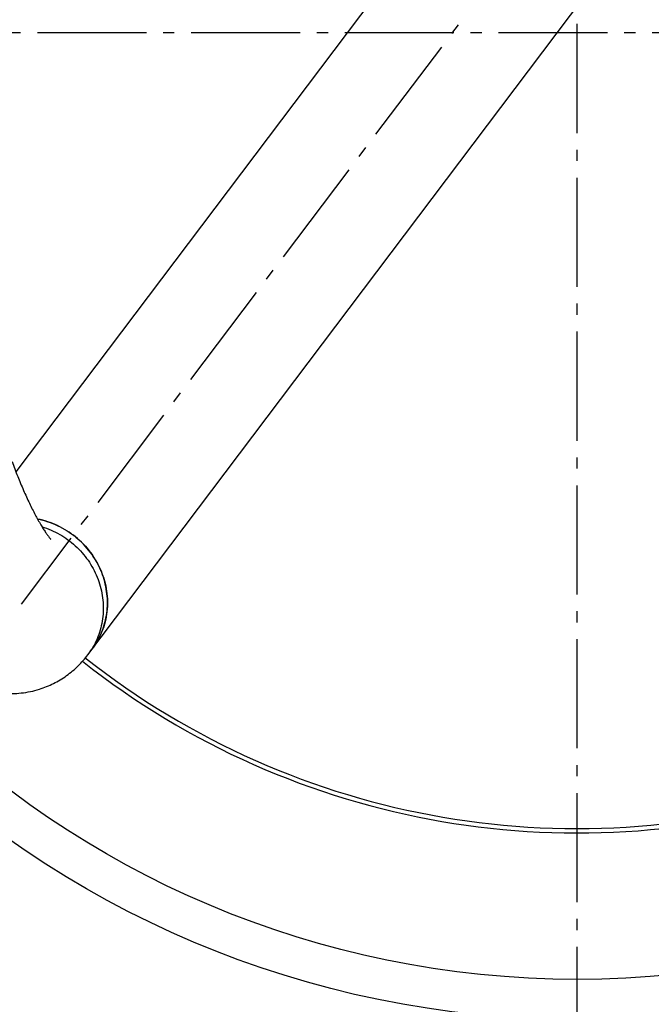
# Model space of a CAD drawing. Extents: x -1913 to 37449, y -8848 to 6615.
# Drawn here: x 4389 to 4671, y 1652 to 2092 of the extents above; entities that cross this region are included whole.
import ezdxf

# ---------------------------------------------------------------- set-up
doc = ezdxf.new("R2010")
doc.units = 0
doc.header["$LTSCALE"] = 5
doc.header["$MEASUREMENT"] = 0
doc.linetypes.add('AM_DIN_G_W050', pattern=[13.75, 9.75, -1.5, 1, -1.5])
doc.layers.get('0').update_dxf_attribs({"linetype": 'CONTINUOUS'})
doc.layers.get('DEFPOINTS').update_dxf_attribs({"linetype": 'CONTINUOUS'})
doc.layers.add('AM_5', color=3, linetype='CONTINUOUS', lineweight=25)
doc.layers.add('AM_7', color=4, linetype='AM_DIN_G_W050', lineweight=25)
doc.layers.add('BEZUGSACHSEN', color=7, linetype='CONTINUOUS')
doc.layers.add('RUNDUNGEN', color=7, linetype='CONTINUOUS')
doc.styles.get("Standard").update_dxf_attribs({"font": 'SIMPLEX.SHX', "width": 0.8})
doc.dimstyles.new('AM_ISO$2', dxfattribs={"dimscale": 10, "dimtxt": 3.5, "dimasz": 3.5, "dimexe": 1, "dimexo": 1, "dimgap": 1.5, "dimtad": 1, "dimdsep": 46, "dimtxsty": 'Standard', "dimcen": 0, "dimclrd": 256, "dimclre": 256, "dimclrt": 140, "dimadec": 0, "dimazin": 2, "dimtp": 0.1, "dimtm": 0.1, "dimtfac": 0.71, "dimtdec": 3, "dimtmove": 0, "dimatfit": 3, "dimfxl": 1, "dimlwd": -1, "dimlwe": -1, "dimarcsym": 1})

# ---------------------------------------------------------------- blocks, each defined once
blk = doc.blocks.new('*D435')
at = {"layer": 'AM_5', "linetype": 'ByBlock', "transparency": 16777216}
for p, q in [((3938.35, 2085.69), (3702.89, 2085.69)), ((3851.27, 1799.22), (3759.3, 1765.74))]:
    blk.add_line(p, q, dxfattribs=at)
blk.add_arc((4638.35, 2085.69), 925.46, 182.167, 197.833, dxfattribs=at)
at = {"layer": 'AM_5', "transparency": 16777216}
for points in [[(3707.71, 2050.58), (3719.38, 2050.81), (3712.89, 2085.69)], [(3762.87, 1804.16), (3751.83, 1800.38), (3768.7, 1769.16)]]:
    blk.add_solid(points, dxfattribs=at)
at = {"layer": 'DEFPOINTS', "color": 0, "transparency": 16777216}
for p in [(3948.35, 2085.69), (4638.35, 2085.69), (3719.14, 1978.25), (4129.96, 1900.65), (3860.66, 1802.64)]:
    blk.add_point(p, dxfattribs=at)
at = {"layer": 'AM_5', "color": 140, "transparency": 16777216, "insert": (3758.95, 1930.63), "char_height": 35, "attachment_point": 5, "rotation": 280}
blk.add_mtext('20°', dxfattribs=at)

msp = doc.modelspace()

# ---------------------------------------------------------------- linework, layer by layer
at = {"color": 7, "linetype": 'Continuous'}
for p, q in [((4587.22, 2154.45), (4387.23, 1889.58)), ((4419.42, 1807.74), (4647.08, 2109.26))]:
    msp.add_line(p, q, dxfattribs=at)
at = {"color": 9, "linetype": 'Continuous'}
for radius in [510.83, 508.84, 441]:
    msp.add_circle((4638.35, 2085.69), radius, dxfattribs=at)
at = {"color": 7, "linetype": 'Continuous'}
msp.add_circle((4638.35, 2085.69), 423, dxfattribs=at)
for centre, radius, start, end in [((4638.35, 2085.69), 660.5, 203.25477, 355.22331), ((4638.35, 2085.69), 627.48, 203.42627, 354.97132), ((4638.35, 2085.69), 355.61, 231.7718, 345.7503), ((4638.35, 2085.69), 595, 203.61353, 278.51155), ((4390.44, 1830.67), 37.8, 22.5577, 23.0127), ((4390.48, 1830.69), 37.76, 21.4544, 22.5577), ((4394.18, 1830.66), 33.95, 322.9461, 325.7208), ((4638.35, 2085.69), 585.5, 225.80422, 251.60977)]:
    msp.add_arc(centre, radius, start, end, dxfattribs=at)
at = {"color": 9, "linetype": 'Continuous'}
for centre, radius, start, end in [((4638.35, 2085.69), 654.97, 203.28235, 355.18284), ((4638.35, 2085.69), 621.44, 203.45968, 354.92227), ((4638.35, 2085.69), 357.59, 231.7585, 345.6715), ((4638.35, 2085.69), 586.48, 203.66603, 278.04571), ((4392.32, 1828.2), 33.96, 322.9472, 328.1453)]:
    msp.add_arc(centre, radius, start, end, dxfattribs=at)
at = {"color": 7, "linetype": 'Continuous'}
for points, knots in [([(4385.53, 1894.11), (4386.34, 1891.89), (4387.98, 1887.56), (4390.58, 1881.34), (4393.2, 1875.6), (4395.76, 1870.49), (4397.87, 1866.71), (4399.44, 1864.12), (4400.47, 1862.55), (4401.36, 1861.27), (4402.07, 1860.32), (4402.56, 1859.73), (4402.8, 1859.45), (4402.87, 1859.38)], [0, 0, 0, 0, 0.181981, 0.356132, 0.519165, 0.667382, 0.796374, 0.851966, 0.900481, 0.940869, 0.971888, 0.992106, 1, 1, 1, 1]), ([(4315.05, 1868.46), (4317.06, 1862.96), (4320.24, 1854.9), (4324.91, 1844.53), (4328.5, 1837.25), (4332.21, 1830.38), (4336.05, 1823.94), (4340.06, 1817.95), (4344.3, 1812.36), (4348.88, 1807.17), (4353.96, 1802.37), (4359.71, 1798.05), (4366.24, 1794.41), (4373.56, 1791.73), (4381.48, 1790.32), (4389.7, 1790.41), (4395.12, 1791.53), (4397.75, 1792.36)], [0, 0, 0, 0, 0.141312, 0.209159, 0.274608, 0.337446, 0.397667, 0.455527, 0.511615, 0.566891, 0.622615, 0.680066, 0.740066, 0.802679, 0.86736, 0.933367, 1, 1, 1, 1]), ([(4396.93, 1868.42), (4398.48, 1868.12), (4401.55, 1867.3), (4405.98, 1865.53), (4410.18, 1863.23), (4415.36, 1859.51), (4420.91, 1853.73), (4424.89, 1846.8), (4426.95, 1840.85), (4427.92, 1836.26), (4428.29, 1831.62), (4428.07, 1826.99), (4427.24, 1822.46), (4425.83, 1818.09), (4423.86, 1813.96), (4422.19, 1811.42), (4421.28, 1810.2)], [0, 0, 0, 0, 0.063289, 0.126825, 0.190522, 0.254287, 0.381394, 0.507647, 0.5704, 0.632769, 0.694742, 0.756334, 0.817584, 0.878555, 0.939329, 1, 1, 1, 1]), ([(4425.24, 1845.45), (4424.62, 1846.9), (4423.21, 1849.72), (4419.72, 1854.98), (4414.17, 1860.72), (4407.41, 1864.97), (4401.53, 1867.31), (4398.47, 1868.12), (4396.93, 1868.42)], [0, 0, 0, 0, 0.124324, 0.249208, 0.499592, 0.750195, 0.875339, 1, 1, 1, 1]), ([(4422.24, 1811.54), (4423.03, 1812.71), (4424.49, 1815.15), (4426.19, 1819.07), (4427.4, 1823.18), (4428.1, 1827.42), (4428.28, 1831.74), (4427.93, 1836.07), (4427.07, 1840.36), (4426.16, 1843.14), (4425.63, 1844.5)], [0, 0, 0, 0, 0.123248, 0.246746, 0.370655, 0.495115, 0.620233, 0.746072, 0.872664, 1, 1, 1, 1]), ([(4397.75, 1792.36), (4399.94, 1793.04), (4404.18, 1794.75), (4410.03, 1798.29), (4415.17, 1802.64), (4418.1, 1805.99), (4419.42, 1807.74)], [0, 0, 0, 0, 0.254244, 0.506866, 0.756133, 1, 1, 1, 1])]:
    msp.add_open_spline(points, degree=3, knots=knots, dxfattribs=at)
at = {"color": 9, "linetype": 'Continuous'}
msp.add_open_spline([(4398.94, 1864.98), (4400.31, 1864.56), (4403.02, 1863.56), (4406.88, 1861.61), (4410.52, 1859.25), (4414.99, 1855.6), (4419.76, 1850.17), (4423.22, 1843.83), (4425.06, 1838.44), (4425.97, 1834.29), (4426.39, 1830.09), (4426.32, 1825.9), (4425.76, 1821.76), (4424.71, 1817.73), (4423.2, 1813.88), (4421.89, 1811.45), (4421.16, 1810.28)], degree=3, knots=[0, 0, 0, 0, 0.063441, 0.127049, 0.190748, 0.25446, 0.381407, 0.507501, 0.570191, 0.632534, 0.694519, 0.756155, 0.817468, 0.878504, 0.939324, 1, 1, 1, 1], dxfattribs=at)
at = {"layer": 'AM_7'}
for p, q in [((4638.35, 1422.19), (4638.35, 2749.19)), ((4618.96, 2134.25), (4389.54, 1830.41)), ((5339.35, 2085.69), (3816.67, 2085.69))]:
    msp.add_line(p, q, dxfattribs=at)
at = {"layer": 'BEZUGSACHSEN', "color": 7, "linetype": 'Continuous'}
for radius in [521.32, 513.29]:
    msp.add_circle((4638.35, 2085.69), radius, dxfattribs=at)
at = {"layer": 'RUNDUNGEN', "color": 9, "linetype": 'Continuous'}
msp.add_circle((4638.35, 2085.69), 531.82, dxfattribs=at)

# ---------------------------------------------------------------- dimensions: what is measured, and where the dimension line sits
at = {"layer": 'AM_5'}
dim = msp.add_angular_dim_2l(base=(3719.14, 1978.25), line1=((4638.35, 2085.69), (3948.35, 2085.69)), line2=((3860.66, 1802.64), (4129.96, 1900.65)), dimstyle='AM_ISO$2', override={"dimdec": 0}, dxfattribs=at)
dim.commit()
dim.dimension.update_dxf_attribs({"geometry": '*D435', "text_midpoint": (3758.95, 1930.63)})

doc.saveas('drawing.dxf')
